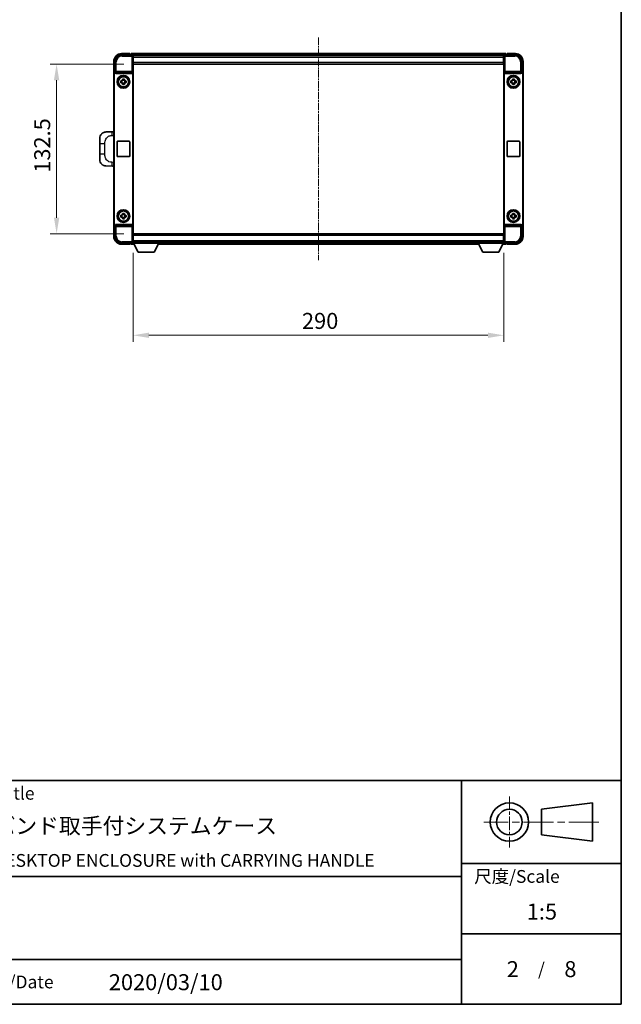
# Model space of a CAD drawing. Units: millimetres. Extents: x -1 to 10235, y 3 to 1408.
# Drawn here: x 3057 to 3528, y 3 to 773 of the extents above; entities that cross this region are included whole.
import ezdxf
from ezdxf.enums import TextEntityAlignment as Align

# ---------------------------------------------------------------- set-up
doc = ezdxf.new("R2010")
doc.units = ezdxf.units.MM
doc.linetypes.add('CHAIN', pattern=[0.3543, 0.2362, -0.0295, 0.0591, -0.0295])
for name, color, linetype, lineweight in [('Border (ISO)', 7, 'Continuous', 35), ('Dimension (ISO)', 7, 'Continuous', 18), ('Dimension (ISO) @ 1', 7, 'Continuous', 18), ('Title (ISO)', 7, 'Continuous', 35), ('Visible (ISO)', 7, 'Continuous', 35), ('Visible Narrow (ISO)', 7, 'Continuous', 25)]:
    doc.layers.add(name, color=color, linetype=linetype, lineweight=lineweight)
doc.layers.add('Centerline (ISO)', color=7, linetype='Continuous', lineweight=18, true_color=0x80ffff)
doc.layers.add('Hatch (ISO)', color=1, linetype='Continuous', lineweight=18, true_color=0xff0000)
doc.styles.add('Note Text (TK)', font='MS PGothic.ttf')
doc.styles.add('文字スタイル67', font='arial.ttf')
doc.dimstyles.new('Default - Method 1b (TK)', dxfattribs={"dimscale": 4, "dimtxt": 2.5, "dimasz": 2.5, "dimexe": 1, "dimexo": 1.5, "dimgap": 1, "dimtad": 1, "dimtoh": 1, "dimrnd": 1e-08, "dimdsep": 46, "dimtxsty": 'Note Text (TK)', "dimcen": 0.09, "dimdle": 5, "dimclrd": 100, "dimclre": 100, "dimclrt": 7, "dimadec": 1, "dimazin": 1, "dimtfac": 1, "dimtmove": 0, "dimatfit": 3, "dimfxl": 0, "dimtolj": 1, "dimlwd": -1, "dimlwe": -1, "dimarcsym": 0})

# ---------------------------------------------------------------- blocks, each defined once
blk = doc.blocks.new('図面枠 tk図枠')
at = {"layer": 'Border (ISO)'}
for p in [(405.5, 289), (14.5, 8)]:
    blk.add_line(p, (405.5, 8), dxfattribs=at)
blk = doc.blocks.new('表題欄 tk表題欄')
at = {"layer": 'Hatch (ISO)'}
h = blk.add_hatch(color=256, dxfattribs=at)
edge = h.paths.add_edge_path(flags=0)
edge.add_arc((95.58, 236.3), 0.596, 270, 360)
edge.add_line((96.17, 236.3), (96.17, 239.71))
edge.add_arc((95.58, 239.71), 0.596, 0, 90)
edge.add_line((95.58, 240.31), (79.14, 240.31))
edge.add_arc((79.14, 239.71), 0.596, 90, 180)
edge.add_line((78.54, 239.71), (78.54, 236.3))
edge.add_arc((79.14, 236.3), 0.596, 180, 270)
edge.add_line((79.14, 235.7), (95.58, 235.7))
edge = h.paths.add_edge_path()
edge.add_line((77.84, 239.96), (77.84, 236.05))
edge.add_arc((78.54, 236.05), 0.702, 180, 270)
edge.add_line((78.54, 235.35), (96.17, 235.35))
edge.add_arc((96.17, 236.05), 0.702, 270, 360)
edge.add_line((96.87, 236.05), (96.87, 239.96))
edge.add_arc((96.17, 239.96), 0.702, 0, 90)
edge.add_line((96.17, 240.66), (78.54, 240.66))
edge.add_arc((78.54, 239.96), 0.702, 90, 180)
for points in [[(79.07, 239.15), (79.07, 238.66), (79.92, 238.66), (79.92, 236.66), (80.51, 236.66), (80.51, 238.66), (81.36, 238.66), (81.36, 239.15)], [(85.68, 236.66), (84.94, 237.89), (84.42, 237.32), (84.42, 236.66), (83.9, 236.66), (83.9, 239.15), (84.42, 239.15), (84.42, 238.1), (85.39, 239.15), (86.11, 239.15), (85.32, 238.3), (86.3, 236.66)], [(92.09, 239.15), (92.09, 236.66), (92.61, 236.66), (92.61, 237.66), (93.77, 237.66), (93.77, 236.66), (94.29, 236.66), (94.29, 239.15), (93.77, 239.15), (93.77, 238.15), (92.61, 238.15), (92.61, 239.15)], [(94.84, 239.15), (94.84, 236.66), (95.36, 236.66), (95.36, 239.15)]]:
    blk.add_hatch(color=256, dxfattribs=at).paths.add_polyline_path(points)
h = blk.add_hatch(color=256, dxfattribs=at)
h.paths.add_polyline_path([(82.59, 237.71), (81.95, 237.71), (82.27, 238.58)], flags=0)
h.paths.add_polyline_path([(82.78, 237.2), (81.76, 237.2), (81.57, 236.66), (80.95, 236.66), (81.86, 239.15), (82.68, 239.15), (83.59, 236.66), (82.98, 236.66)])
h = blk.add_hatch(color=256, dxfattribs=at)
h.paths.add_polyline_path([(87.53, 237.71), (88.16, 237.71), (87.85, 238.58)], flags=0)
h.paths.add_polyline_path([(87.14, 236.66), (87.34, 237.2), (88.35, 237.2), (88.55, 236.66), (89.17, 236.66), (88.25, 239.15), (87.44, 239.15), (86.52, 236.66)])
h = blk.add_hatch(color=256, dxfattribs=at)
edge = h.paths.add_edge_path()
edge.add_arc((90.52, 237.9), 1.27, 38.5505, 336.582)
edge.add_line((91.69, 237.4), (91.17, 237.62))
edge.add_ellipse((90.52, 237.9), major_axis=(0, -0.8), ratio=0.867347, start_angle=124.651, end_angle=429.4109, ccw=False)
edge.add_line((91.09, 238.36), (91.52, 238.7))
at = {"layer": 'Title (ISO)'}
for p, q in [((74.71, 244.05), (255.71, 244.05)), ((74.71, 209.05), (74.71, 244.05)), ((149.71, 244.05), (149.71, 209.05)), ((230.71, 244.05), (230.71, 209.05)), ((255.71, 244.05), (255.71, 209.05)), ((243.21, 239.55), (251.21, 240.55)), ((251.21, 234.55), (251.21, 240.55)), ((243.21, 239.55), (243.21, 235.55)), ((243.21, 235.55), (251.21, 234.55)), ((230.71, 231.05), (255.71, 231.05)), ((74.71, 229.05), (230.71, 229.05)), ((99.71, 229.05), (99.71, 209.05)), ((124.71, 229.05), (124.71, 209.05)), ((230.71, 220.05), (255.71, 220.05)), ((149.71, 216.05), (230.71, 216.05)), ((255.71, 209.05), (74.71, 209.05))]:
    blk.add_line(p, q, dxfattribs=at)
at = {"layer": 'Title (ISO)', "color": 4, "linetype": 'CHAIN', "lineweight": 18, "ltscale": 8.88956, "true_color": 0x00ffff}
blk.add_line((238.21, 241.55), (238.21, 233.55), dxfattribs=at)
at = {"layer": 'Title (ISO)', "color": 4, "linetype": 'CHAIN', "lineweight": 18, "ltscale": 20.001633, "true_color": 0x00ffff}
blk.add_line((252.21, 237.55), (234.21, 237.55), dxfattribs=at)
at = {"layer": 'Title (ISO)'}
for radius in [3, 2]:
    blk.add_circle((238.21, 237.55), radius, dxfattribs=at)
at = {"layer": 'Title (ISO)', "color": 1, "true_color": 0xff0000, "char_height": 2, "line_spacing_factor": 1.5, "style": 'Note Text (TK)'}
for s, insert, attachment_point in [('\\fＭＳ Ｐゴシック|b0|i0;\\H2.0000;品名/Title', (151.71, 242.05), 4), ('\\fＭＳ Ｐゴシック|b0|i0;\\H2.0000;尺度/Scale', (232.71, 229.05), 4), ('\\fＭＳ Ｐゴシック|b0|i0;\\H2.0000;承認/Approved', (87.21, 227.05), 5), ('\\fＭＳ Ｐゴシック|b0|i0;\\H2.0000;検図/Checked', (112.21, 227.05), 5), ('\\fＭＳ Ｐゴシック|b0|i0;\\H2.0000;製図/Created', (137.21, 227.05), 5), ('\\fＭＳ Ｐゴシック|b0|i0;\\H2.0000;作成日/Date', (151.71, 212.55), 4)]:
    blk.add_mtext(s, dxfattribs=dict(at, insert=insert, attachment_point=attachment_point))
at = {"layer": 'Title (ISO)', "color": 7, "line_spacing_factor": 1.5, "style": 'Note Text (TK)'}
for s, insert, char_height, attachment_point in [('株式会社タカチ電機工業', (99.87, 238.05), 2.5, 4), ('\\fArial|b0|i0;\\H1.4986;TAKACHI ELECTRONICS ENCLOSURE CO., LTD.', (99.87, 232.05), 1.4986, 4), ('\\fＭＳ Ｐゴシック|b0|i0;\\H2.0000;/', (243.21, 214.55), 2, 5)]:
    blk.add_mtext(s, dxfattribs=dict(at, insert=insert, char_height=char_height, attachment_point=attachment_point))
at = {"layer": 'Title (ISO)', "color": 7}
for tag, p, height, style in [('<品名>_001', (157.52, 235.7), 2.5, 'Note Text (TK)'), ('<Title>_001', (157.49, 230.55), 2, '文字スタイル67'), ('<ページ_No.>_001', (237.95, 213.3), 2.5, 'Note Text (TK)'), ('<総ページ数>_001', (246.8, 213.3), 2.5, 'Note Text (TK)'), ('作成日_001', (175.59, 211.28), 2.5, 'Note Text (TK)')]:
    blk.add_attdef(tag, p, '', height=height, dxfattribs=dict(at, style=style))
at = {"layer": 'Title (ISO)', "color": 7, "style": 'Note Text (TK)'}
blk.add_attdef('<尺度>', text='', height=2.5, dxfattribs=at).set_placement((243.21, 223.55), align=Align.MIDDLE_CENTER)
blk = doc.blocks.new('*D120')
at = {"layer": 'Defpoints', "color": 0, "transparency": 16777216}
for p in [(3146.08, 737.79), (3086.08, 605.29), (3146.08, 605.29)]:
    blk.add_point(p, dxfattribs=at)
at = {"layer": 'Dimension (ISO)', "color": 100, "transparency": 16777216}
for p, q in [((3138.58, 737.79), (3081.08, 737.79)), ((3086.08, 725.29), (3086.08, 617.79)), ((3138.58, 605.29), (3081.08, 605.29))]:
    blk.add_line(p, q, dxfattribs=at)
for points in [[(3084, 725.29), (3088.17, 725.29), (3086.08, 737.79)], [(3084, 617.79), (3088.17, 617.79), (3086.08, 605.29)]]:
    blk.add_solid(points, dxfattribs=at)
at = {"layer": 'Dimension (ISO)', "color": 7, "transparency": 16777216, "insert": (3074.83, 652.93), "char_height": 12.5, "attachment_point": 4, "rotation": 90, "style": 'Note Text (TK)'}
blk.add_mtext('\\A1;132.5', dxfattribs=at)
blk = doc.blocks.new('*D121')
at = {"layer": 'Defpoints', "color": 0, "transparency": 16777216}
for p in [(3145.83, 597.84), (3435.83, 597.84), (3435.83, 525.84)]:
    blk.add_point(p, dxfattribs=at)
at = {"layer": 'Dimension (ISO)', "color": 100, "transparency": 16777216}
for p, q in [((3145.83, 590.34), (3145.83, 520.84)), ((3435.83, 590.34), (3435.83, 520.84)), ((3158.33, 525.84), (3423.33, 525.84))]:
    blk.add_line(p, q, dxfattribs=at)
for points in [[(3158.33, 527.92), (3158.33, 523.76), (3145.83, 525.84)], [(3423.33, 527.92), (3423.33, 523.76), (3435.83, 525.84)]]:
    blk.add_solid(points, dxfattribs=at)
at = {"layer": 'Dimension (ISO)', "color": 7, "transparency": 16777216, "insert": (3277.98, 537.09), "char_height": 12.5, "attachment_point": 4, "style": 'Note Text (TK)'}
blk.add_mtext('\\A1;290', dxfattribs=at)

msp = doc.modelspace()

# ---------------------------------------------------------------- linework, layer by layer
at = {"layer": 'Centerline (ISO)', "linetype": 'CHAIN', "ltscale": 23.990969}
msp.add_line((3290.8349, 758.5369), (3290.8349, 584.5369), dxfattribs=at)
at = {"layer": 'Visible (ISO)'}
for p, q in [((3130.8349, 740.0369), (3130.8349, 730.5375)), ((3131.8349, 731.5369), (3131.8349, 740.0399)), ((3136.8318, 745.0369), (3145.3352, 745.0369)), ((3143.3349, 746.0369), (3136.8349, 746.0369)), ((3143.3349, 746.0369), (3143.3349, 745.7869)), ((3143.3349, 745.7369), (3143.3349, 745.7869)), ((3144.0849, 745.7369), (3143.3349, 745.7369)), ((3437.3349, 746.0369), (3144.3349, 746.0369)), ((3144.3349, 745.7369), (3144.3349, 746.0369)), ((3144.3349, 745.7369), (3144.3349, 745.2869)), ((3144.3349, 745.4869), (3144.3349, 745.0369)), ((3435.9017, 744.7869), (3145.7681, 744.7869)), ((3145.8349, 744.5372), (3145.8349, 738.0369)), ((3146.0849, 744.5369), (3145.8349, 744.5369)), ((3145.8349, 743.5369), (3146.0849, 743.5369)), ((3146.0849, 742.0369), (3145.8349, 742.0369)), ((3146.0849, 740.5369), (3145.8349, 740.5369)), ((3146.0849, 739.0369), (3145.8349, 739.0369)), ((3146.0849, 743.0369), (3146.0849, 744.5369)), ((3435.5849, 744.5369), (3146.0849, 744.5369)), ((3146.0849, 743.0369), (3146.0849, 739.2869)), ((3146.0849, 737.7869), (3146.0849, 739.2869)), ((3435.8349, 744.5369), (3435.5849, 744.5369)), ((3435.5849, 744.5369), (3435.5849, 743.0369)), ((3435.5849, 743.5369), (3435.8349, 743.5369)), ((3435.5849, 739.2869), (3435.5849, 743.0369)), ((3435.8349, 742.0369), (3435.5849, 742.0369)), ((3435.8349, 740.5369), (3435.5849, 740.5369)), ((3435.5849, 739.2869), (3435.5849, 737.7869)), ((3435.8349, 739.0369), (3435.5849, 739.0369)), ((3435.8349, 738.0369), (3435.8349, 744.5372)), ((3436.3346, 745.0369), (3444.8379, 745.0369)), ((3437.3349, 746.0369), (3437.3349, 745.7369)), ((3437.3349, 745.2869), (3437.3349, 745.7369)), ((3437.3349, 745.0369), (3437.3349, 745.4869)), ((3438.3349, 745.7369), (3437.5849, 745.7369)), ((3438.3349, 745.7869), (3438.3349, 746.0369)), ((3444.8349, 746.0369), (3438.3349, 746.0369)), ((3438.3349, 745.7869), (3438.3349, 745.7369)), ((3449.8349, 740.0399), (3449.8349, 731.5369)), ((3450.8349, 730.5375), (3450.8349, 740.0369)), ((3131.8343, 731.5369), (3131.8349, 731.5369)), ((3131.8349, 731.5369), (3132.0968, 731.275)), ((3145.8349, 738.0369), (3145.8349, 605.0369)), ((3435.5849, 737.7869), (3146.0849, 737.7869)), ((3435.8349, 605.0369), (3435.8349, 738.0369)), ((3449.8349, 731.5369), (3449.573, 731.275)), ((3449.8349, 731.5369), (3449.8355, 731.5369)), ((3130.8349, 612.5363), (3130.8349, 730.5375)), ((3131.0968, 612.7982), (3131.0968, 730.2756)), ((3132.0962, 731.275), (3132.0968, 731.275)), ((3132.0968, 731.275), (3132.0968, 731.0486)), ((3132.5928, 730.5369), (3145.077, 730.5369)), ((3136.3242, 724.7536), (3136.9431, 724.7536)), ((3137.1781, 724.7536), (3137.1781, 723.3202)), ((3137.6182, 725.4287), (3137.6182, 726.0476)), ((3139.0516, 725.1937), (3137.6182, 725.1937)), ((3139.0516, 726.0476), (3139.0516, 725.4287)), ((3139.4916, 724.7536), (3139.4916, 723.3202)), ((3139.7267, 724.7536), (3140.3455, 724.7536)), ((3145.573, 612.0252), (3145.573, 731.0486)), ((3436.0968, 731.0486), (3436.0968, 612.0252)), ((3436.5928, 730.5369), (3449.077, 730.5369)), ((3441.3242, 724.7536), (3441.9431, 724.7536)), ((3442.1781, 724.7536), (3442.1781, 723.3202)), ((3442.6182, 725.4287), (3442.6182, 726.0476)), ((3444.0516, 725.1937), (3442.6182, 725.1937)), ((3444.0516, 726.0476), (3444.0516, 725.4287)), ((3444.4916, 724.7536), (3444.4916, 723.3202)), ((3444.7267, 724.7536), (3445.3455, 724.7536)), ((3449.573, 731.0486), (3449.573, 731.275)), ((3449.573, 731.275), (3449.5736, 731.275)), ((3450.573, 730.2756), (3450.573, 612.7982)), ((3450.8349, 730.5375), (3450.8349, 612.5363)), ((3136.9431, 723.3202), (3136.3242, 723.3202)), ((3137.6182, 722.8801), (3139.0516, 722.8801)), ((3137.6182, 722.0262), (3137.6182, 722.6451)), ((3139.0516, 722.6451), (3139.0516, 722.0262)), ((3140.3455, 723.3202), (3139.7267, 723.3202)), ((3441.9431, 723.3202), (3441.3242, 723.3202)), ((3442.6182, 722.8801), (3444.0516, 722.8801)), ((3442.6182, 722.0262), (3442.6182, 722.6451)), ((3444.0516, 722.6451), (3444.0516, 722.0262)), ((3445.3455, 723.3202), (3444.7267, 723.3202)), ((3119.8349, 675.6742), (3119.8349, 679.8069)), ((3129.7075, 684.9801), (3124.6604, 684.8038)), ((3130.8349, 685.0194), (3129.7075, 684.9801)), ((3133.8349, 677.5369), (3142.8349, 677.5369)), ((3438.8349, 677.5369), (3447.8349, 677.5369)), ((3119.8349, 675.6742), (3119.8349, 667.3995)), ((3133.3349, 666.0369), (3133.3349, 677.0369)), ((3143.3349, 677.0369), (3143.3349, 666.0369)), ((3438.3349, 666.0369), (3438.3349, 677.0369)), ((3448.3349, 677.0369), (3448.3349, 666.0369)), ((3119.8349, 663.2669), (3119.8349, 667.3995)), ((3142.8349, 665.5369), (3133.8349, 665.5369)), ((3447.8349, 665.5369), (3438.8349, 665.5369)), ((3124.6604, 658.27), (3129.7075, 658.0937)), ((3129.7075, 658.0937), (3130.8349, 658.0544)), ((3136.3242, 619.7536), (3136.9431, 619.7536)), ((3136.9431, 618.3202), (3136.3242, 618.3202)), ((3137.1781, 619.7536), (3137.1781, 618.3202)), ((3137.6182, 620.4287), (3137.6182, 621.0476)), ((3139.0516, 620.1937), (3137.6182, 620.1937)), ((3137.6182, 617.8801), (3139.0516, 617.8801)), ((3137.6182, 617.0262), (3137.6182, 617.6451)), ((3139.0516, 621.0476), (3139.0516, 620.4287)), ((3139.0516, 617.6451), (3139.0516, 617.0262)), ((3139.4916, 619.7536), (3139.4916, 618.3202)), ((3139.7267, 619.7536), (3140.3455, 619.7536)), ((3140.3455, 618.3202), (3139.7267, 618.3202)), ((3441.3242, 619.7536), (3441.9431, 619.7536)), ((3441.9431, 618.3202), (3441.3242, 618.3202)), ((3442.1781, 619.7536), (3442.1781, 618.3202)), ((3442.6182, 620.4287), (3442.6182, 621.0476)), ((3444.0516, 620.1937), (3442.6182, 620.1937)), ((3442.6182, 617.8801), (3444.0516, 617.8801)), ((3442.6182, 617.0262), (3442.6182, 617.6451)), ((3444.0516, 621.0476), (3444.0516, 620.4287)), ((3444.0516, 617.6451), (3444.0516, 617.0262)), ((3444.4916, 619.7536), (3444.4916, 618.3202)), ((3444.7267, 619.7536), (3445.3455, 619.7536)), ((3445.3455, 618.3202), (3444.7267, 618.3202)), ((3130.8349, 612.5363), (3130.8349, 603.0369)), ((3131.8349, 611.5369), (3131.8343, 611.5369)), ((3131.8349, 611.5369), (3132.0968, 611.7988)), ((3131.8349, 603.0338), (3131.8349, 611.5369)), ((3132.0968, 611.7988), (3132.0962, 611.7988)), ((3132.0968, 612.0252), (3132.0968, 611.7988)), ((3145.077, 612.5369), (3132.5928, 612.5369)), ((3449.077, 612.5369), (3436.5928, 612.5369)), ((3449.573, 611.7988), (3449.573, 612.0252)), ((3449.8349, 611.5369), (3449.573, 611.7988)), ((3449.5736, 611.7988), (3449.573, 611.7988)), ((3449.8355, 611.5369), (3449.8349, 611.5369)), ((3449.8349, 611.5369), (3449.8349, 603.0338)), ((3450.8349, 603.0369), (3450.8349, 612.5363)), ((3145.8349, 605.0369), (3145.8349, 598.5366)), ((3145.8349, 604.0369), (3146.0849, 604.0369)), ((3145.8349, 602.5369), (3146.0849, 602.5369)), ((3145.8349, 601.0369), (3146.0849, 601.0369)), ((3146.0849, 605.2869), (3435.5849, 605.2869)), ((3146.0849, 603.7869), (3146.0849, 605.2869)), ((3146.0849, 603.7869), (3146.0849, 600.0369)), ((3435.5849, 605.2869), (3435.5849, 603.7869)), ((3435.5849, 604.0369), (3435.8349, 604.0369)), ((3435.5849, 600.0369), (3435.5849, 603.7869)), ((3435.5849, 602.5369), (3435.8349, 602.5369)), ((3435.5849, 601.0369), (3435.8349, 601.0369)), ((3435.8349, 598.5366), (3435.8349, 605.0369)), ((3145.3352, 598.0369), (3136.8318, 598.0369)), ((3136.8349, 597.0369), (3143.3349, 597.0369)), ((3143.3349, 597.2869), (3143.3349, 597.3369)), ((3143.3349, 597.3369), (3144.0849, 597.3369)), ((3143.3349, 597.2869), (3143.3349, 597.0369)), ((3144.3349, 598.0369), (3144.3349, 597.5869)), ((3144.3349, 597.7869), (3144.3349, 597.3369)), ((3144.3349, 597.0369), (3144.3349, 597.3369)), ((3144.3349, 597.0369), (3146.7465, 597.0369)), ((3145.7681, 598.2869), (3145.8349, 598.2869)), ((3146.0849, 599.5369), (3145.8349, 599.5369)), ((3145.8349, 598.5369), (3146.0849, 598.5369)), ((3145.8349, 598.5369), (3145.8349, 597.8369)), ((3145.8349, 598.5369), (3166.4349, 598.5369)), ((3145.8349, 597.8369), (3166.4349, 597.8369)), ((3146.0849, 598.5369), (3146.0849, 600.0369)), ((3146.0849, 598.5369), (3435.5849, 598.5369)), ((3149.8849, 590.9369), (3146.3349, 597.8369)), ((3162.3849, 590.9369), (3165.9349, 597.8369)), ((3165.5233, 597.0369), (3416.1465, 597.0369)), ((3166.4349, 598.5369), (3166.4349, 597.8369)), ((3166.4349, 598.2869), (3415.2349, 598.2869)), ((3415.2349, 598.5369), (3415.2349, 597.8369)), ((3415.2349, 598.5369), (3435.8349, 598.5369)), ((3415.2349, 597.8369), (3435.8349, 597.8369)), ((3419.2849, 590.9369), (3415.7349, 597.8369)), ((3431.7849, 590.9369), (3435.3349, 597.8369)), ((3434.9233, 597.0369), (3437.3349, 597.0369)), ((3435.5849, 600.0369), (3435.5849, 598.5369)), ((3435.8349, 599.5369), (3435.5849, 599.5369)), ((3435.5849, 598.5369), (3435.8349, 598.5369)), ((3435.8349, 598.5369), (3435.8349, 597.8369)), ((3435.8349, 598.2869), (3435.9017, 598.2869)), ((3444.8379, 598.0369), (3436.3346, 598.0369)), ((3437.3349, 597.5869), (3437.3349, 598.0369)), ((3437.3349, 597.3369), (3437.3349, 597.7869)), ((3437.3349, 597.3369), (3437.3349, 597.0369)), ((3437.5849, 597.3369), (3438.3349, 597.3369)), ((3438.3349, 597.3369), (3438.3349, 597.2869)), ((3438.3349, 597.0369), (3438.3349, 597.2869)), ((3438.3349, 597.0369), (3444.8349, 597.0369)), ((3149.8849, 590.9369), (3162.3849, 590.9369)), ((3419.2849, 590.9369), (3431.7849, 590.9369))]:
    msp.add_line(p, q, dxfattribs=at)
for centre, radius in [((3138.3349, 724.0369), 5), ((3138.3349, 724.0369), 4.15), ((3138.3349, 724.0369), 4.0013), ((3443.3349, 724.0369), 5), ((3443.3349, 724.0369), 4.15), ((3443.3349, 724.0369), 4.0013), ((3138.3349, 619.0369), 5), ((3443.3349, 619.0369), 5), ((3138.3349, 619.0369), 4.15), ((3138.3349, 619.0369), 4.0013), ((3443.3349, 619.0369), 4.15), ((3443.3349, 619.0369), 4.0013)]:
    msp.add_circle(centre, radius, dxfattribs=at)
for centre, radius, start, end in [((3136.8349, 740.0369), 6, 90, 180), ((3144.0849, 745.4869), 0.25, 0, 90), ((3437.5849, 745.4869), 0.25, 90, 180), ((3444.8349, 740.0369), 6, 0, 90), ((3138.3349, 724.0369), 1.5655, 117.2450313, 152.7549687), ((3138.3349, 724.0369), 1.5655, 27.2450313, 62.7549687), ((3443.3349, 724.0369), 1.5655, 117.2450313, 152.7549687), ((3443.3349, 724.0369), 1.5655, 27.2450313, 62.7549687), ((3138.3349, 724.0369), 1.5655, 207.2450313, 242.7549687), ((3138.3349, 724.0369), 1.5655, 297.2450313, 332.7549687), ((3443.3349, 724.0369), 1.5655, 207.2450313, 242.7549687), ((3443.3349, 724.0369), 1.5655, 297.2450313, 332.7549687), ((3124.8349, 679.8069), 5, 132.9970212, 180), ((3133.8349, 677.0369), 0.5, 90, 180), ((3142.8349, 677.0369), 0.5, 0, 90), ((3438.8349, 677.0369), 0.5, 90, 180), ((3447.8349, 677.0369), 0.5, 0, 90), ((3124.8349, 663.2669), 5, 180, 227.0029788), ((3133.8349, 666.0369), 0.5, 180, 270), ((3142.8349, 666.0369), 0.5, 270, 0), ((3438.8349, 666.0369), 0.5, 180, 270), ((3447.8349, 666.0369), 0.5, 270, 0), ((3138.3349, 619.0369), 1.5655, 117.2450313, 152.7549687), ((3138.3349, 619.0369), 1.5655, 207.2450313, 242.7549687), ((3138.3349, 619.0369), 1.5655, 27.2450313, 62.7549687), ((3138.3349, 619.0369), 1.5655, 297.2450313, 332.7549687), ((3443.3349, 619.0369), 1.5655, 117.2450313, 152.7549687), ((3443.3349, 619.0369), 1.5655, 207.2450313, 242.7549687), ((3443.3349, 619.0369), 1.5655, 27.2450313, 62.7549687), ((3443.3349, 619.0369), 1.5655, 297.2450313, 332.7549687), ((3136.8349, 603.0369), 6, 180, 270), ((3444.8349, 603.0369), 6, 270, 0), ((3144.0849, 597.5869), 0.25, 270, 0), ((3437.5849, 597.5869), 0.25, 180, 270)]:
    msp.add_arc(centre, radius, start, end, dxfattribs=at)
for centre, major_axis, ratio, start_param, end_param in [((3136.8379, 740.0338), (-3.5398, 3.5398), 0.99878277, 5.49839613, 7.06797448), ((3145.3346, 744.5366), (0.354, 0.354), 0.99878277, 5.49839613, 7.06797448), ((3436.3352, 744.5366), (-0.354, 0.354), 0.99878277, 5.49839613, 7.06797448), ((3444.8318, 740.0338), (3.5398, 3.5398), 0.99878277, 5.49839613, 7.06797448), ((3131.8355, 730.5363), (-0.708, 0.708), 0.99878277, 5.49839613, 7.06797448), ((3449.8343, 730.5363), (0.708, 0.708), 0.99878277, 5.49839613, 7.06797448), ((3132.0974, 730.2744), (-0.708, 0.708), 0.99878277, 5.49839613, 7.06797448), ((3132.5971, 731.053), (-0.0697, -0.5117), 0.96815944, 4.8522561, 6.41439087), ((3145.0727, 731.053), (0.0697, -0.5117), 0.96815944, 6.15197975, 7.71411451), ((3436.5971, 731.053), (-0.0697, -0.5117), 0.96815944, 4.8522561, 6.41439087), ((3449.0727, 731.053), (0.0697, -0.5117), 0.96815944, 6.15197975, 7.71411451), ((3449.5724, 730.2744), (0.708, 0.708), 0.99878277, 5.49839613, 7.06797448), ((3131.8355, 612.5375), (-0.708, -0.708), 0.99878277, 5.49839613, 7.06797448), ((3132.0974, 612.7994), (-0.708, -0.708), 0.99878277, 5.49839613, 7.06797448), ((3132.5971, 612.0207), (-0.0697, 0.5117), 0.96815944, 6.15197975, 7.71411451), ((3145.0727, 612.0207), (0.0697, 0.5117), 0.96815944, 4.8522561, 6.41439087), ((3436.5971, 612.0207), (-0.0697, 0.5117), 0.96815944, 6.15197975, 7.71411451), ((3449.0727, 612.0207), (0.0697, 0.5117), 0.96815944, 4.8522561, 6.41439087), ((3449.5724, 612.7994), (0.708, -0.708), 0.99878277, 5.49839613, 7.06797448), ((3449.8343, 612.5375), (0.708, -0.708), 0.99878277, 5.49839613, 7.06797448), ((3136.8379, 603.0399), (-3.5398, -3.5398), 0.99878277, 5.49839613, 7.06797448), ((3444.8318, 603.0399), (3.5398, -3.5398), 0.99878277, 5.49839613, 7.06797448), ((3145.3346, 598.5372), (0.354, -0.354), 0.99878277, 5.49839613, 7.06797448), ((3436.3352, 598.5372), (-0.354, -0.354), 0.99878277, 5.49839613, 7.06797448)]:
    msp.add_ellipse(centre, major_axis=major_axis, ratio=ratio, start_param=start_param, end_param=end_param, dxfattribs=at)
for points, knots in [([(3136.3242, 723.3202), (3136.3169, 723.567), (3136.3135, 723.8106), (3136.3135, 724.2632), (3136.3169, 724.5068), (3136.3242, 724.7536)], [4.331071921, 4.331071921, 4.331071921, 4.331071921, 4.398975087, 4.398975087, 4.466878254, 4.466878254, 4.466878254, 4.466878254]), ([(3137.6182, 726.0476), (3137.865, 726.0549), (3138.1085, 726.0583), (3138.5612, 726.0583), (3138.8048, 726.0549), (3139.0516, 726.0476)], [4.331071921, 4.331071921, 4.331071921, 4.331071921, 4.398975087, 4.398975087, 4.466878254, 4.466878254, 4.466878254, 4.466878254]), ([(3140.3455, 724.7536), (3140.3529, 724.5068), (3140.3563, 724.2632), (3140.3563, 723.8106), (3140.3529, 723.567), (3140.3455, 723.3202)], [4.331071921, 4.331071921, 4.331071921, 4.331071921, 4.398975087, 4.398975087, 4.466878254, 4.466878254, 4.466878254, 4.466878254]), ([(3441.3242, 723.3202), (3441.3169, 723.567), (3441.3135, 723.8106), (3441.3135, 724.2632), (3441.3169, 724.5068), (3441.3242, 724.7536)], [4.331071921, 4.331071921, 4.331071921, 4.331071921, 4.398975087, 4.398975087, 4.466878254, 4.466878254, 4.466878254, 4.466878254]), ([(3442.6182, 726.0476), (3442.865, 726.0549), (3443.1085, 726.0583), (3443.5612, 726.0583), (3443.8048, 726.0549), (3444.0516, 726.0476)], [4.331071921, 4.331071921, 4.331071921, 4.331071921, 4.398975087, 4.398975087, 4.466878254, 4.466878254, 4.466878254, 4.466878254]), ([(3445.3455, 724.7536), (3445.3529, 724.5068), (3445.3563, 724.2632), (3445.3563, 723.8106), (3445.3529, 723.567), (3445.3455, 723.3202)], [4.331071921, 4.331071921, 4.331071921, 4.331071921, 4.398975087, 4.398975087, 4.466878254, 4.466878254, 4.466878254, 4.466878254]), ([(3139.0516, 722.0262), (3138.8048, 722.0189), (3138.5612, 722.0155), (3138.1085, 722.0155), (3137.865, 722.0189), (3137.6182, 722.0262)], [4.331071921, 4.331071921, 4.331071921, 4.331071921, 4.398975087, 4.398975087, 4.466878254, 4.466878254, 4.466878254, 4.466878254]), ([(3444.0516, 722.0262), (3443.8048, 722.0189), (3443.5612, 722.0155), (3443.1085, 722.0155), (3442.865, 722.0189), (3442.6182, 722.0262)], [4.331071921, 4.331071921, 4.331071921, 4.331071921, 4.398975087, 4.398975087, 4.466878254, 4.466878254, 4.466878254, 4.466878254]), ([(3121.4251, 683.4638), (3121.446, 683.4833), (3121.4664, 683.502), (3121.5098, 683.5411), (3121.5323, 683.5611), (3121.6009, 683.6206), (3121.6489, 683.6609), (3121.7936, 683.7775), (3121.8952, 683.8535), (3122.1387, 684.0211), (3122.2843, 684.1109), (3122.6444, 684.3081), (3122.8653, 684.4089), (3123.3461, 684.588), (3123.6101, 684.6621), (3124.1344, 684.7645), (3124.3983, 684.7947), (3124.6604, 684.8038)], [0, 0, 0, 0, 0.010414368, 0.010414368, 0.020739711, 0.020739711, 0.040939644, 0.040939644, 0.079734413, 0.079734413, 0.130964325, 0.130964325, 0.203039647, 0.203039647, 0.286099518, 0.286099518, 0.36662243, 0.36662243, 0.36662243, 0.36662243]), ([(3124.6604, 658.27), (3124.4047, 658.2789), (3124.1472, 658.3078), (3123.7186, 658.3898), (3123.5433, 658.4332), (3123.3129, 658.5038), (3123.2556, 658.5225), (3122.9803, 658.6178), (3122.7648, 658.7095), (3122.3894, 658.9016), (3122.2256, 658.9975), (3121.953, 659.1786), (3121.8397, 659.261), (3121.6779, 659.389), (3121.6242, 659.4334), (3121.5471, 659.4997), (3121.5217, 659.5221), (3121.4724, 659.5662), (3121.4489, 659.5878), (3121.4251, 659.61)], [0, 0, 0, 0, 0.078120947, 0.078120947, 0.13297333, 0.13297333, 0.151232575, 0.151232575, 0.221140313, 0.221140313, 0.277761151, 0.277761151, 0.320245644, 0.320245644, 0.342263645, 0.342263645, 0.35346824, 0.35346824, 0.364744749, 0.364744749, 0.364744749, 0.364744749]), ([(3136.3242, 618.3202), (3136.3169, 618.567), (3136.3135, 618.8106), (3136.3135, 619.2632), (3136.3169, 619.5068), (3136.3242, 619.7536)], [4.331071921, 4.331071921, 4.331071921, 4.331071921, 4.398975087, 4.398975087, 4.466878254, 4.466878254, 4.466878254, 4.466878254]), ([(3137.6182, 621.0476), (3137.865, 621.0549), (3138.1085, 621.0583), (3138.5612, 621.0583), (3138.8048, 621.0549), (3139.0516, 621.0476)], [4.331071921, 4.331071921, 4.331071921, 4.331071921, 4.398975087, 4.398975087, 4.466878254, 4.466878254, 4.466878254, 4.466878254]), ([(3139.0516, 617.0262), (3138.8048, 617.0189), (3138.5612, 617.0155), (3138.1085, 617.0155), (3137.865, 617.0189), (3137.6182, 617.0262)], [4.331071921, 4.331071921, 4.331071921, 4.331071921, 4.398975087, 4.398975087, 4.466878254, 4.466878254, 4.466878254, 4.466878254]), ([(3140.3455, 619.7536), (3140.3529, 619.5068), (3140.3563, 619.2632), (3140.3563, 618.8106), (3140.3529, 618.567), (3140.3455, 618.3202)], [4.331071921, 4.331071921, 4.331071921, 4.331071921, 4.398975087, 4.398975087, 4.466878254, 4.466878254, 4.466878254, 4.466878254]), ([(3441.3242, 618.3202), (3441.3169, 618.567), (3441.3135, 618.8106), (3441.3135, 619.2632), (3441.3169, 619.5068), (3441.3242, 619.7536)], [4.331071921, 4.331071921, 4.331071921, 4.331071921, 4.398975087, 4.398975087, 4.466878254, 4.466878254, 4.466878254, 4.466878254]), ([(3442.6182, 621.0476), (3442.865, 621.0549), (3443.1085, 621.0583), (3443.5612, 621.0583), (3443.8048, 621.0549), (3444.0516, 621.0476)], [4.331071921, 4.331071921, 4.331071921, 4.331071921, 4.398975087, 4.398975087, 4.466878254, 4.466878254, 4.466878254, 4.466878254]), ([(3444.0516, 617.0262), (3443.8048, 617.0189), (3443.5612, 617.0155), (3443.1085, 617.0155), (3442.865, 617.0189), (3442.6182, 617.0262)], [4.331071921, 4.331071921, 4.331071921, 4.331071921, 4.398975087, 4.398975087, 4.466878254, 4.466878254, 4.466878254, 4.466878254]), ([(3445.3455, 619.7536), (3445.3529, 619.5068), (3445.3563, 619.2632), (3445.3563, 618.8106), (3445.3529, 618.567), (3445.3455, 618.3202)], [4.331071921, 4.331071921, 4.331071921, 4.331071921, 4.398975087, 4.398975087, 4.466878254, 4.466878254, 4.466878254, 4.466878254])]:
    msp.add_open_spline(points, degree=3, knots=knots, dxfattribs=at)
for points, weights in [([(3137.6182, 724.7536), (3137.3529, 724.7536), (3136.9431, 724.7536)], [1.35956394726, 1.22656475141, 1.03074466748]), ([(3137.6182, 725.4287), (3137.6182, 725.0189), (3137.6182, 724.7536)], [1.03074466748, 1.22656475141, 1.35956394726]), ([(3139.0516, 724.7536), (3139.0516, 725.0189), (3139.0516, 725.4287)], [1.35956394726, 1.22656475141, 1.03074466748]), ([(3139.7267, 724.7536), (3139.3169, 724.7536), (3139.0516, 724.7536)], [1.03074466748, 1.22656475141, 1.35956394726]), ([(3442.6182, 724.7536), (3442.3529, 724.7536), (3441.9431, 724.7536)], [1.35956394726, 1.22656475141, 1.03074466748]), ([(3442.6182, 725.4287), (3442.6182, 725.0189), (3442.6182, 724.7536)], [1.03074466748, 1.22656475141, 1.35956394726]), ([(3444.0516, 724.7536), (3444.0516, 725.0189), (3444.0516, 725.4287)], [1.35956394726, 1.22656475141, 1.03074466748]), ([(3444.7267, 724.7536), (3444.3169, 724.7536), (3444.0516, 724.7536)], [1.03074466748, 1.22656475141, 1.35956394726]), ([(3136.9431, 723.3202), (3137.3529, 723.3202), (3137.6182, 723.3202)], [1.03074466748, 1.22656475141, 1.35956394726]), ([(3137.6182, 723.3202), (3137.6182, 723.0549), (3137.6182, 722.6451)], [1.35956394726, 1.22656475141, 1.03074466748]), ([(3139.0516, 722.6451), (3139.0516, 723.0549), (3139.0516, 723.3202)], [1.03074466748, 1.22656475141, 1.35956394726]), ([(3139.0516, 723.3202), (3139.3169, 723.3202), (3139.7267, 723.3202)], [1.35956394726, 1.22656475141, 1.03074466748]), ([(3441.9431, 723.3202), (3442.3529, 723.3202), (3442.6182, 723.3202)], [1.03074466748, 1.22656475141, 1.35956394726]), ([(3442.6182, 723.3202), (3442.6182, 723.0549), (3442.6182, 722.6451)], [1.35956394726, 1.22656475141, 1.03074466748]), ([(3444.0516, 722.6451), (3444.0516, 723.0549), (3444.0516, 723.3202)], [1.03074466748, 1.22656475141, 1.35956394726]), ([(3444.0516, 723.3202), (3444.3169, 723.3202), (3444.7267, 723.3202)], [1.35956394726, 1.22656475141, 1.03074466748]), ([(3137.6182, 619.7536), (3137.3529, 619.7536), (3136.9431, 619.7536)], [1.35956394726, 1.22656475141, 1.03074466748]), ([(3136.9431, 618.3202), (3137.3529, 618.3202), (3137.6182, 618.3202)], [1.03074466748, 1.22656475141, 1.35956394726]), ([(3137.6182, 620.4287), (3137.6182, 620.0189), (3137.6182, 619.7536)], [1.03074466748, 1.22656475141, 1.35956394726]), ([(3137.6182, 618.3202), (3137.6182, 618.0549), (3137.6182, 617.6451)], [1.35956394726, 1.22656475141, 1.03074466748]), ([(3139.0516, 619.7536), (3139.0516, 620.0189), (3139.0516, 620.4287)], [1.35956394726, 1.22656475141, 1.03074466748]), ([(3139.7267, 619.7536), (3139.3169, 619.7536), (3139.0516, 619.7536)], [1.03074466748, 1.22656475141, 1.35956394726]), ([(3139.0516, 617.6451), (3139.0516, 618.0549), (3139.0516, 618.3202)], [1.03074466748, 1.22656475141, 1.35956394726]), ([(3139.0516, 618.3202), (3139.3169, 618.3202), (3139.7267, 618.3202)], [1.35956394726, 1.22656475141, 1.03074466748]), ([(3442.6182, 619.7536), (3442.3529, 619.7536), (3441.9431, 619.7536)], [1.35956394726, 1.22656475141, 1.03074466748]), ([(3441.9431, 618.3202), (3442.3529, 618.3202), (3442.6182, 618.3202)], [1.03074466748, 1.22656475141, 1.35956394726]), ([(3442.6182, 620.4287), (3442.6182, 620.0189), (3442.6182, 619.7536)], [1.03074466748, 1.22656475141, 1.35956394726]), ([(3442.6182, 618.3202), (3442.6182, 618.0549), (3442.6182, 617.6451)], [1.35956394726, 1.22656475141, 1.03074466748]), ([(3444.0516, 619.7536), (3444.0516, 620.0189), (3444.0516, 620.4287)], [1.35956394726, 1.22656475141, 1.03074466748]), ([(3444.7267, 619.7536), (3444.3169, 619.7536), (3444.0516, 619.7536)], [1.03074466748, 1.22656475141, 1.35956394726]), ([(3444.0516, 617.6451), (3444.0516, 618.0549), (3444.0516, 618.3202)], [1.03074466748, 1.22656475141, 1.35956394726]), ([(3444.0516, 618.3202), (3444.3169, 618.3202), (3444.7267, 618.3202)], [1.35956394726, 1.22656475141, 1.03074466748])]:
    msp.add_rational_spline(points, weights, degree=2, dxfattribs=at)
at = {"layer": 'Visible Narrow (ISO)'}
for p, q in [((3130.8349, 740.0369), (3131.0849, 740.0369)), ((3131.0849, 731.1989), (3131.0849, 740.0369)), ((3131.8349, 740.0399), (3132.2545, 739.6203)), ((3132.2545, 739.6203), (3132.7542, 739.6203)), ((3132.2545, 739.6203), (3132.2545, 732.2059)), ((3132.7542, 732.2059), (3132.7542, 739.6203)), ((3137.2515, 744.6172), (3136.8318, 745.0369)), ((3136.8349, 746.0369), (3136.8349, 745.7869)), ((3136.8349, 745.7869), (3143.3349, 745.7869)), ((3137.2515, 744.6172), (3137.2515, 744.1175)), ((3144.9155, 744.6172), (3137.2515, 744.6172)), ((3137.2515, 744.1175), (3144.9155, 744.1175)), ((3437.3349, 745.7369), (3144.3349, 745.7369)), ((3437.3349, 745.2869), (3144.3349, 745.2869)), ((3145.3352, 745.0369), (3144.9155, 744.6172)), ((3144.9155, 744.6172), (3144.9155, 744.1175)), ((3144.9155, 744.1175), (3145.4152, 744.1175)), ((3144.9155, 744.1175), (3144.9155, 732.2059)), ((3145.4152, 744.1175), (3145.8349, 744.5372)), ((3145.4152, 732.2059), (3145.4152, 744.1175)), ((3146.0849, 743.0369), (3145.8349, 743.0369)), ((3146.0849, 742.3369), (3145.8349, 742.3369)), ((3146.0849, 741.7369), (3145.8349, 741.7369)), ((3146.0849, 740.8369), (3145.8349, 740.8369)), ((3146.0849, 740.2369), (3145.8349, 740.2369)), ((3146.0849, 739.5369), (3145.8349, 739.5369)), ((3435.5849, 743.0369), (3146.0849, 743.0369)), ((3146.0849, 739.2869), (3435.5849, 739.2869)), ((3435.8349, 743.0369), (3435.5849, 743.0369)), ((3435.8349, 742.3369), (3435.5849, 742.3369)), ((3435.8349, 741.7369), (3435.5849, 741.7369)), ((3435.8349, 740.8369), (3435.5849, 740.8369)), ((3435.8349, 740.2369), (3435.5849, 740.2369)), ((3435.8349, 739.5369), (3435.5849, 739.5369)), ((3435.8349, 744.5372), (3436.2545, 744.1175)), ((3436.2545, 744.1175), (3436.2545, 732.2059)), ((3436.2545, 744.1175), (3436.7542, 744.1175)), ((3436.7542, 744.6172), (3436.3346, 745.0369)), ((3436.7542, 744.1175), (3436.7542, 744.6172)), ((3444.4183, 744.6172), (3436.7542, 744.6172)), ((3436.7542, 744.1175), (3444.4183, 744.1175)), ((3436.7542, 732.2059), (3436.7542, 744.1175)), ((3438.3349, 745.7869), (3444.8349, 745.7869)), ((3444.8379, 745.0369), (3444.4183, 744.6172)), ((3444.4183, 744.6172), (3444.4183, 744.1175)), ((3444.8349, 746.0369), (3444.8349, 745.7869)), ((3449.4152, 739.6203), (3448.9155, 739.6203)), ((3448.9155, 739.6203), (3448.9155, 732.2059)), ((3449.4152, 739.6203), (3449.8349, 740.0399)), ((3449.4152, 732.2059), (3449.4152, 739.6203)), ((3450.5849, 740.0369), (3450.5849, 731.1989)), ((3450.8349, 740.0369), (3450.5849, 740.0369)), ((3132.0962, 731.275), (3131.8343, 731.5369)), ((3132.2545, 732.2059), (3132.0968, 731.0486)), ((3132.7542, 732.2059), (3132.2545, 732.2059)), ((3132.5928, 730.5369), (3132.7542, 731.7216)), ((3132.7542, 731.7216), (3132.7542, 732.2059)), ((3144.9155, 732.2059), (3132.7542, 732.2059)), ((3132.7542, 731.7216), (3144.9155, 731.7216)), ((3145.4152, 732.2059), (3144.9155, 732.2059)), ((3144.9155, 732.2059), (3144.9155, 731.7216)), ((3144.9155, 731.7216), (3145.077, 730.5369)), ((3145.573, 731.0486), (3145.4152, 732.2059)), ((3436.2545, 732.2059), (3436.0968, 731.0486)), ((3436.7542, 732.2059), (3436.2545, 732.2059)), ((3436.5928, 730.5369), (3436.7542, 731.7216)), ((3436.7542, 731.7216), (3436.7542, 732.2059)), ((3448.9155, 732.2059), (3436.7542, 732.2059)), ((3436.7542, 731.7216), (3448.9155, 731.7216)), ((3449.4152, 732.2059), (3448.9155, 732.2059)), ((3448.9155, 732.2059), (3448.9155, 731.7216)), ((3448.9155, 731.7216), (3449.077, 730.5369)), ((3449.573, 731.0486), (3449.4152, 732.2059)), ((3449.8355, 731.5369), (3449.5736, 731.275)), ((3130.8349, 730.5375), (3131.0968, 730.2756)), ((3450.573, 730.2756), (3450.8349, 730.5375)), ((3129.2397, 681.9819), (3130.8349, 682.0376)), ((3119.8349, 675.6742), (3123.8808, 675.6742)), ((3123.8808, 667.3995), (3123.8808, 675.6742)), ((3123.8808, 667.3995), (3119.8349, 667.3995)), ((3130.8349, 661.0362), (3129.2397, 661.0919)), ((3131.0968, 612.7982), (3130.8349, 612.5363)), ((3131.0849, 603.0369), (3131.0849, 611.8749)), ((3131.8343, 611.5369), (3132.0962, 611.7988)), ((3132.0968, 612.0252), (3132.2545, 610.8679)), ((3132.2545, 610.8679), (3132.7542, 610.8679)), ((3132.2545, 610.8679), (3132.2545, 603.4535)), ((3132.7542, 611.3522), (3132.5928, 612.5369)), ((3144.9155, 611.3522), (3132.7542, 611.3522)), ((3132.7542, 610.8679), (3132.7542, 611.3522)), ((3132.7542, 603.4535), (3132.7542, 610.8679)), ((3132.7542, 610.8679), (3144.9155, 610.8679)), ((3145.077, 612.5369), (3144.9155, 611.3522)), ((3144.9155, 611.3522), (3144.9155, 610.8679)), ((3144.9155, 610.8679), (3145.4152, 610.8679)), ((3144.9155, 610.8679), (3144.9155, 598.9562)), ((3145.4152, 610.8679), (3145.573, 612.0252)), ((3145.4152, 598.9562), (3145.4152, 610.8679)), ((3436.0968, 612.0252), (3436.2545, 610.8679)), ((3436.2545, 610.8679), (3436.7542, 610.8679)), ((3436.2545, 610.8679), (3436.2545, 598.9562)), ((3436.7542, 611.3522), (3436.5928, 612.5369)), ((3448.9155, 611.3522), (3436.7542, 611.3522)), ((3436.7542, 610.8679), (3436.7542, 611.3522)), ((3436.7542, 598.9562), (3436.7542, 610.8679)), ((3436.7542, 610.8679), (3448.9155, 610.8679)), ((3449.077, 612.5369), (3448.9155, 611.3522)), ((3448.9155, 611.3522), (3448.9155, 610.8679)), ((3448.9155, 610.8679), (3449.4152, 610.8679)), ((3448.9155, 610.8679), (3448.9155, 603.4535)), ((3449.4152, 610.8679), (3449.573, 612.0252)), ((3449.4152, 603.4535), (3449.4152, 610.8679)), ((3449.5736, 611.7988), (3449.8355, 611.5369)), ((3450.8349, 612.5363), (3450.573, 612.7982)), ((3450.5849, 611.8749), (3450.5849, 603.0369)), ((3130.8349, 603.0369), (3131.0849, 603.0369)), ((3132.2545, 603.4535), (3131.8349, 603.0338)), ((3132.2545, 603.4535), (3132.7542, 603.4535)), ((3145.8349, 603.5369), (3146.0849, 603.5369)), ((3145.8349, 602.8369), (3146.0849, 602.8369)), ((3145.8349, 602.2369), (3146.0849, 602.2369)), ((3145.8349, 601.3369), (3146.0849, 601.3369)), ((3145.8349, 600.7369), (3146.0849, 600.7369)), ((3435.5849, 603.7869), (3146.0849, 603.7869)), ((3435.5849, 603.5369), (3435.8349, 603.5369)), ((3435.5849, 602.8369), (3435.8349, 602.8369)), ((3435.5849, 602.2369), (3435.8349, 602.2369)), ((3435.5849, 601.3369), (3435.8349, 601.3369)), ((3435.5849, 600.7369), (3435.8349, 600.7369)), ((3449.4152, 603.4535), (3448.9155, 603.4535)), ((3449.8349, 603.0338), (3449.4152, 603.4535)), ((3450.8349, 603.0369), (3450.5849, 603.0369)), ((3136.8318, 598.0369), (3137.2515, 598.4566)), ((3143.3349, 597.2869), (3136.8349, 597.2869)), ((3136.8349, 597.0369), (3136.8349, 597.2869)), ((3144.9155, 598.9562), (3137.2515, 598.9562)), ((3137.2515, 598.4566), (3137.2515, 598.9562)), ((3137.2515, 598.4566), (3144.9155, 598.4566)), ((3144.3349, 597.7869), (3146.3606, 597.7869)), ((3144.3349, 597.3369), (3146.5921, 597.3369)), ((3144.9155, 598.9562), (3144.9155, 598.4566)), ((3145.4152, 598.9562), (3144.9155, 598.9562)), ((3144.9155, 598.4566), (3145.3352, 598.0369)), ((3145.8349, 598.5366), (3145.4152, 598.9562)), ((3145.8349, 600.0369), (3146.0849, 600.0369)), ((3146.0849, 600.0369), (3435.5849, 600.0369)), ((3165.6776, 597.3369), (3415.9921, 597.3369)), ((3165.9092, 597.7869), (3415.7606, 597.7869)), ((3435.0776, 597.3369), (3437.3349, 597.3369)), ((3435.3092, 597.7869), (3437.3349, 597.7869)), ((3435.5849, 600.0369), (3435.8349, 600.0369)), ((3436.2545, 598.9562), (3435.8349, 598.5366)), ((3436.7542, 598.9562), (3436.2545, 598.9562)), ((3436.3346, 598.0369), (3436.7542, 598.4566)), ((3436.7542, 598.4566), (3436.7542, 598.9562)), ((3444.4183, 598.9562), (3436.7542, 598.9562)), ((3436.7542, 598.4566), (3444.4183, 598.4566)), ((3444.8349, 597.2869), (3438.3349, 597.2869)), ((3444.4183, 598.4566), (3444.4183, 598.9562)), ((3444.4183, 598.4566), (3444.8379, 598.0369)), ((3444.8349, 597.0369), (3444.8349, 597.2869))]:
    msp.add_line(p, q, dxfattribs=at)
for centre, start, end in [((3136.8349, 740.0369), 90, 180), ((3444.8349, 740.0369), 0, 90), ((3136.8349, 603.0369), 180, 270), ((3444.8349, 603.0369), 270, 0)]:
    msp.add_arc(centre, 5.75, start, end, dxfattribs=at)
for centre, major_axis, ratio, start_param, end_param in [((3137.257, 739.6148), (-3.539, 3.539), 0.99902583, 5.49839613, 7.06797448), ((3137.257, 739.6148), (-3.1859, 3.1859), 0.99878277, 5.49839613, 7.06797448), ((3144.9155, 744.1175), (-0.3536, 0.3536), 0.99878277, 3.9275998, 5.49717816), ((3436.7542, 744.1175), (-0.3536, -0.3536), 0.99878277, 3.9275998, 5.49717816), ((3444.4128, 739.6148), (3.539, 3.539), 0.99902583, 5.49839613, 7.06797448), ((3444.4128, 739.6148), (3.1859, 3.1859), 0.99878277, 5.49839613, 7.06797448), ((3132.7542, 732.2059), (-0.4954, 0.0675), 0.96815944, 0.13986712, 1.70200189), ((3144.9155, 732.2059), (0.4954, 0.0675), 0.96815944, 4.58118342, 6.14331819), ((3436.7542, 732.2059), (-0.4954, 0.0675), 0.96815944, 0.13986712, 1.70200189), ((3448.9155, 732.2059), (0.4954, 0.0675), 0.96815944, 4.58118342, 6.14331819), ((3129.8122, 681.9819), (-0.1047, 2.9982), 0.19069699, 0, 1.56413714), ((3129.8122, 661.0919), (-0.1047, -2.9982), 0.19069699, 4.71904817, 6.28318531), ((3132.7542, 610.8679), (-0.4954, -0.0675), 0.96815944, 4.58118342, 6.14331819), ((3144.9155, 610.8679), (0.4954, -0.0675), 0.96815944, 0.13986712, 1.70200189), ((3436.7542, 610.8679), (-0.4954, -0.0675), 0.96815944, 4.58118342, 6.14331819), ((3448.9155, 610.8679), (0.4954, -0.0675), 0.96815944, 0.13986712, 1.70200189), ((3137.257, 603.459), (-3.539, -3.539), 0.99902583, 5.49839613, 7.06797448), ((3137.257, 603.459), (-3.1859, -3.1859), 0.99878277, 5.49839613, 7.06797448), ((3444.4128, 603.459), (3.539, -3.539), 0.99902583, 5.49839613, 7.06797448), ((3444.4128, 603.459), (3.1859, -3.1859), 0.99878277, 5.49839613, 7.06797448), ((3144.9155, 598.9562), (0.3536, 0.3536), 0.99878277, 3.9275998, 5.49717816), ((3436.7542, 598.9562), (0.3536, -0.3536), 0.99878277, 3.9275998, 5.49717816)]:
    msp.add_ellipse(centre, major_axis=major_axis, ratio=ratio, start_param=start_param, end_param=end_param, dxfattribs=at)
for points, knots in [([(3123.8808, 675.6742), (3123.8808, 676.2707), (3123.8938, 676.94), (3124.0442, 677.643), (3124.2733, 678.7142), (3124.8211, 679.8087), (3125.6153, 680.5976), (3126.284, 681.2618), (3127.0902, 681.6762), (3127.888, 681.8463), (3128.3498, 681.9448), (3128.8053, 681.9667), (3129.2397, 681.9819)], [0, 0, 0, 0, 0.21983104, 0.21983104, 0.21983104, 0.55477785, 0.55477785, 0.55477785, 0.83679083, 0.83679083, 0.83679083, 1, 1, 1, 1]), ([(3129.2397, 661.0919), (3128.5327, 661.1166), (3127.7623, 661.1801), (3127.0236, 661.5049), (3126.0575, 661.9297), (3125.1611, 662.7958), (3124.6109, 663.8479), (3124.1905, 664.6519), (3123.9761, 665.543), (3123.9117, 666.3479), (3123.8822, 666.7168), (3123.8808, 667.0694), (3123.8808, 667.3995)], [0, 0, 0, 0, 0.26559079, 0.26559079, 0.26559079, 0.61290113, 0.61290113, 0.61290113, 0.8783338, 0.8783338, 0.8783338, 1, 1, 1, 1])]:
    msp.add_open_spline(points, degree=3, knots=knots, dxfattribs=at)

# ---------------------------------------------------------------- block references
at = {"xscale": 5, "yscale": 5, "zscale": 5}
msp.add_blockref('図面枠 tk図枠', (1500.1813, -37.2047), dxfattribs=at)
ref = msp.add_blockref('表題欄 tk表題欄', (2249.1371, -1042.4684), dxfattribs=dict(xscale=5, yscale=5, zscale=5))
ref.add_attrib('<品名>_001', 'バンド取手付システムケース', (3036.758, 136.0481), dxfattribs={"layer": 'Title (ISO)', "color": 7, "height": 12.5, "style": 'Note Text (TK)'})
ref.add_attrib('<尺度>_001', '1:5', (3453.7466, 69.0453), dxfattribs={"layer": 'Title (ISO)', "color": 7, "height": 12.5, "style": 'Note Text (TK)'})
ref.add_attrib('作成日_001', '2020/03/10', (3126.9426, 13.8322), dxfattribs={"layer": 'Title (ISO)', "color": 7, "height": 12.5, "style": 'Note Text (TK)'})
ref.add_attrib('<Title>_001', 'DESKTOP ENCLOSURE with CARRYING HANDLE', (3036.6035, 110.2919), dxfattribs={"layer": 'Title (ISO)', "color": 7, "height": 10, "style": '文字スタイル67'})
ref.add_attrib('<ページ_No.>_001', '2', (3438.1358, 24.0453), dxfattribs={"layer": 'Title (ISO)', "color": 7, "height": 12.5, "style": 'Note Text (TK)'})
ref.add_attrib('<総ページ数>_001', '8', (3483.1358, 24.0453), dxfattribs={"layer": 'Title (ISO)', "color": 7, "height": 12.5, "style": 'Note Text (TK)'})

# ---------------------------------------------------------------- dimensions: what is measured, and where the dimension line sits
at = {"layer": 'Dimension (ISO) @ 1', "color": 100, "true_color": 0x00ff3f}
for base, p1, p2, angle, picture, middle in [((3086.0849, 605.2869), (3146.0849, 737.7869), (3146.0849, 605.2869), 90, '*D120', (3086.0849, 671.5369)), ((3435.8349, 525.8405), (3145.8349, 597.8369), (3435.8349, 597.8369), 180, '*D121', (3290.8349, 525.8405))]:
    dim = msp.add_linear_dim(base=base, p1=p1, p2=p2, angle=angle, dimstyle='Default - Method 1b (TK)', override={"dimscale": 1, "dimtxt": 12.5, "dimasz": 12.5, "dimexe": 5, "dimexo": 7.5, "dimgap": 5, "dimtoh": 0, "dimdec": 2, "dimcen": 0.45, "dimtol": 0, "dimlim": 0, "dimtp": 0, "dimtm": 0, "dimtdec": 2, "dimtix": 0, "dimtofl": 0, "dimtmove": 0, "dimatfit": 1}, dxfattribs=at)
    dim.commit()
    dim.dimension.update_dxf_attribs({"geometry": picture, "text_midpoint": middle, "dimtype": 128})

doc.saveas('drawing.dxf')
